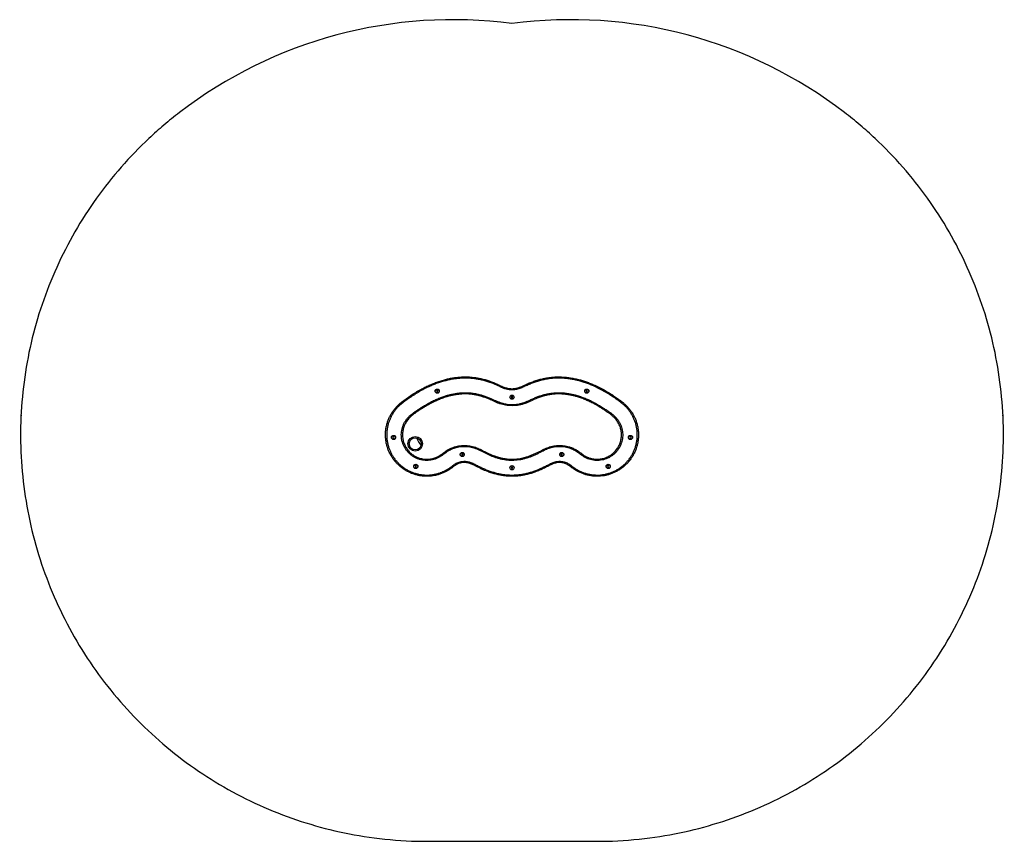
# Model space of a CAD drawing. Units: millimetres. Extents: x -4 to 4044, y 0 to 3376.
import ezdxf

# ---------------------------------------------------------------- set-up
doc = ezdxf.new("R2010")
doc.units = ezdxf.units.MM
doc.layers.add('FORMAT', color=7, linetype='Continuous')

msp = doc.modelspace()

# ---------------------------------------------------------------- linework, layer by layer
at = {"color": 7, "linetype": 'Continuous', "lineweight": 25, "ltscale": 20}
for p, q in [((1966.6, 1869.8), (1968.7, 1874.3)), ((2073.4, 1869.8), (2071.3, 1874.4)), ((1710.4, 1851.8), (1709.9, 1848.9)), ((1709.9, 1848.9), (1712.2, 1847.1)), ((1713.1, 1852.8), (1710.4, 1851.8)), ((1712.2, 1847.1), (1714.9, 1848.1)), ((1715.3, 1851), (1713.1, 1852.8)), ((1714.9, 1848.1), (1715.3, 1851)), ((1725.9, 1817.5), (1724.1, 1822.2)), ((2018.8, 1827.6), (2017.1, 1825.3)), ((2017.1, 1825.3), (2018.3, 1822.7)), ((2018.3, 1822.7), (2021.2, 1822.4)), ((2021.7, 1827.3), (2018.8, 1827.6)), ((2021.2, 1822.4), (2022.9, 1824.7)), ((2022.9, 1824.7), (2021.7, 1827.3)), ((2325.3, 1852), (2324.6, 1849.2)), ((2324.6, 1849.2), (2326.6, 1847.1)), ((2328.1, 1852.7), (2325.3, 1852)), ((2326.6, 1847.1), (2329.4, 1847.9)), ((2330.1, 1850.7), (2328.1, 1852.7)), ((2329.4, 1847.9), (2330.1, 1850.7)), ((2470.5, 1800.9), (2473.5, 1804.8)), ((1531.9, 1662.1), (1530.2, 1659.7)), ((1530.2, 1659.7), (1531.4, 1657.1)), ((1534.8, 1661.8), (1531.9, 1662.1)), ((1536, 1659.1), (1534.8, 1661.8)), ((2505.7, 1662.1), (2504, 1659.7)), ((2504, 1659.7), (2505.2, 1657.1)), ((2508.6, 1661.8), (2505.7, 1662.1)), ((2509.7, 1659.1), (2508.6, 1661.8)), ((1531.4, 1657.1), (1534.3, 1656.8)), ((1534.3, 1656.8), (1536, 1659.1)), ((2505.2, 1657.1), (2508.1, 1656.8)), ((2508.1, 1656.8), (2509.7, 1659.1)), ((1813.2, 1591.4), (1812.5, 1588.6)), ((1812.5, 1588.6), (1814.6, 1586.6)), ((1816, 1592.2), (1813.2, 1591.4)), ((1814.6, 1586.6), (1817.3, 1587.4)), ((1818, 1590.2), (1816, 1592.2)), ((1817.3, 1587.4), (1818, 1590.2)), ((2224.1, 1592.2), (2222, 1590.3)), ((2222, 1590.3), (2222.6, 1587.5)), ((2222.6, 1587.5), (2225.3, 1586.6)), ((2226.8, 1591.4), (2224.1, 1592.2)), ((2225.3, 1586.6), (2227.5, 1588.6)), ((2227.5, 1588.6), (2226.8, 1591.4)), ((2306, 1586.7), (2309.1, 1590.7)), ((1623.3, 1543.1), (1621.6, 1540.8)), ((1621.6, 1540.8), (1622.8, 1538.1)), ((1622.8, 1538.1), (1625.7, 1537.8)), ((1626.2, 1542.8), (1623.3, 1543.1)), ((1625.7, 1537.8), (1627.3, 1540.2)), ((1627.3, 1540.2), (1626.2, 1542.8)), ((1773.5, 1535.2), (1770.5, 1539.1)), ((1868.1, 1543.2), (1870.5, 1547.6)), ((2171.8, 1543.2), (2169.5, 1547.6)), ((2269.5, 1539.1), (2266.4, 1535.2)), ((2414.3, 1543.1), (2412.6, 1540.8)), ((2412.6, 1540.8), (2413.8, 1538.1)), ((2413.8, 1538.1), (2416.7, 1537.8)), ((2417.2, 1542.8), (2414.3, 1543.1)), ((2416.7, 1537.8), (2418.4, 1540.2)), ((2418.4, 1540.2), (2417.2, 1542.8)), ((2017.7, 1536.8), (2017.3, 1534)), ((2017.3, 1534), (2019.5, 1532.1)), ((2020.4, 1537.9), (2017.7, 1536.8)), ((2019.5, 1532.1), (2022.2, 1533.2)), ((2022.7, 1536), (2020.4, 1537.9)), ((2022.2, 1533.2), (2022.7, 1536)), ((1670, 0), (2370, 0))]:
    msp.add_line(p, q, dxfattribs=at)
at = {"color": 7, "linetype": 'Continuous', "lineweight": 25, "ltscale": 20, "flags": 128}
msp.add_lwpolyline([(1566.4, 1804.8), (1566.5, 1804.7), (1566.7, 1804.5), (1567, 1804.2), (1567.3, 1803.7), (1567.8, 1803.1), (1568.3, 1802.4), (1568.9, 1801.6), (1569.5, 1800.9)], dxfattribs=at)
at = {"color": 7, "linetype": 'Continuous', "lineweight": 25, "ltscale": 400}
for centre, radius in [((1712.6, 1849.9), 8.65), ((1712.6, 1849.9), 8), ((2020, 1825), 8.65), ((2020, 1825), 8), ((2327.4, 1849.9), 8.65), ((2327.4, 1849.9), 8), ((1533.1, 1659.4), 8.65), ((1533.1, 1659.4), 8), ((1622.4, 1633.5), 30), ((2506.9, 1659.4), 8.65), ((2506.9, 1659.4), 8), ((1622.4, 1633.5), 25), ((1815.3, 1589.4), 8.65), ((1815.3, 1589.4), 8), ((2224.7, 1589.4), 8.65), ((2224.7, 1589.4), 8), ((1624.5, 1540.5), 8.65), ((1624.5, 1540.5), 8), ((2020, 1535), 8.65), ((2020, 1535), 8), ((2415.5, 1540.5), 8.65), ((2415.5, 1540.5), 8)]:
    msp.add_circle(centre, radius, dxfattribs=at)
for centre, radius, start, end in [((1776.2, 1531.7), 1844.4, 82.4064, 127.522), ((2263.7, 1531.6), 1844.5, 52.478, 97.5953), ((1763.9, 1719.7), 150, 204.2904, 218.4128)]:
    msp.add_arc(centre, radius, start, end, dxfattribs=at)
at = {"color": 7, "linetype": 'Continuous', "lineweight": 25, "ltscale": 20}
for points, knots in [([(652.8, 2994.5), (631.2, 2977.9), (588.6, 2943.5), (507, 2870.6), (411.9, 2772.3), (309.9, 2643.6), (221, 2505.6), (146.1, 2359.6), (65.7, 2156), (3.5, 1888.7), (-7.1, 1559.3), (46.7, 1234.2), (162.9, 925.9), (337, 646.2), (562.3, 405.8), (830.3, 214), (1130.5, 78.2), (1402.1, 15), (1583.7, 0.9), (1656.3, 0), (1670, 0)], [0, 0, 0, 0, 0.015625, 0.03125, 0.0625, 0.09375, 0.125, 0.15625, 0.1875, 0.25, 0.3125, 0.375, 0.4375, 0.5, 0.5625, 0.625, 0.6875, 0.75, 0.7837062, 0.7915187, 0.7915187, 0.7915187, 0.7915187]), ([(2370, 0), (2383.6, 0), (2456.2, 0.9), (2637.9, 15), (2909.5, 78.2), (3209.7, 214), (3477.6, 405.8), (3703, 646.2), (3877.1, 925.9), (3993.3, 1234.2), (4047.1, 1559.3), (4036.5, 1888.7), (3974.2, 2156), (3893.9, 2359.6), (3819, 2505.6), (3730.1, 2643.6), (3628.1, 2772.3), (3533, 2870.6), (3451.4, 2943.5), (3408.8, 2977.9), (3387.1, 2994.5)], [0.2084813, 0.2084813, 0.2084813, 0.2084813, 0.2162938, 0.25, 0.3125, 0.375, 0.4375, 0.5, 0.5625, 0.625, 0.6875, 0.75, 0.8125, 0.84375, 0.875, 0.90625, 0.9375, 0.96875, 0.984375, 1, 1, 1, 1]), ([(1566.4, 1804.8), (1572.7, 1809.5), (1585.2, 1818.9), (1604.5, 1832.2), (1624.3, 1844.8), (1643.4, 1855.9), (1661.7, 1865.6), (1679.2, 1873.9), (1697, 1881.5), (1715.1, 1888.4), (1733, 1894.1), (1750.5, 1898.9), (1767.8, 1902.6), (1785.3, 1905.5), (1803.1, 1907.5), (1821.1, 1908.4), (1839.1, 1908.3), (1856.8, 1907.1), (1874.3, 1904.9), (1891.9, 1901.6), (1909.3, 1897.1), (1926.7, 1891.7), (1941.1, 1886.4), (1955.1, 1880.6), (1963.3, 1876.8), (1968.7, 1874.3)], [0, 0, 0, 0, 0.0542318, 0.1085008, 0.1627591, 0.2169763, 0.2617052, 0.3065002, 0.3513021, 0.396068, 0.4407725, 0.4814782, 0.5222067, 0.562907, 0.6046603, 0.646446, 0.6881939, 0.7289999, 0.7698432, 0.8106502, 0.85274, 0.8948664, 0.9369677, 0.9588357, 1, 1, 1, 1]), ([(1966.6, 1869.8), (1962.5, 1871.7), (1954.4, 1875.5), (1940.7, 1881.2), (1925.4, 1886.8), (1908.6, 1892.1), (1891.4, 1896.4), (1874.1, 1899.8), (1856.6, 1902.1), (1839, 1903.3), (1821.5, 1903.4), (1803.9, 1902.5), (1786.4, 1900.6), (1769.1, 1897.7), (1751.9, 1894), (1734.6, 1889.4), (1717.3, 1883.8), (1700, 1877.3), (1682.9, 1870.1), (1666.1, 1862.2), (1648.1, 1852.8), (1628.8, 1841.7), (1608.5, 1828.9), (1588.7, 1815.3), (1575.9, 1805.7), (1569.5, 1800.9)], [0, 0, 0, 0, 0.031557, 0.063112, 0.104342, 0.145717, 0.187142, 0.228542, 0.269855, 0.311044, 0.352064, 0.393194, 0.4344, 0.475626, 0.516805, 0.557857, 0.601208, 0.644615, 0.688055, 0.731489, 0.774862, 0.831116, 0.887416, 0.943729, 1, 1, 1, 1]), ([(2071.3, 1874.4), (2076.9, 1876.9), (2088.1, 1882.1), (2105.4, 1888.8), (2122.9, 1894.8), (2140.8, 1899.8), (2158.9, 1903.7), (2177.2, 1906.5), (2195.7, 1908.1), (2214.4, 1908.5), (2233.1, 1907.7), (2251.7, 1905.9), (2270.2, 1903), (2288.1, 1899.2), (2305.4, 1894.6), (2322.2, 1889.2), (2338.8, 1883.2), (2357.1, 1875.6), (2377, 1866.3), (2398.3, 1854.9), (2415.2, 1845), (2431, 1835.1), (2445.7, 1825.3), (2460.8, 1814.5), (2470, 1807.5), (2473.5, 1804.8)], [0, 0, 0, 0, 0.042761, 0.085665, 0.128605, 0.1715, 0.2143, 0.256993, 0.300021, 0.343189, 0.38645, 0.429734, 0.472956, 0.51602, 0.556771, 0.597563, 0.638363, 0.679126, 0.734954, 0.790819, 0.84666, 0.871091, 0.919983, 0.968877, 1, 1, 1, 1]), ([(2470.5, 1800.9), (2464.7, 1805.3), (2453, 1814.1), (2434.9, 1826.5), (2416.1, 1838.7), (2396.5, 1850.3), (2375.9, 1861.2), (2356.5, 1870.4), (2338.3, 1878), (2321.5, 1884.2), (2304.5, 1889.6), (2287.1, 1894.3), (2269.3, 1898.1), (2251.1, 1900.9), (2232.8, 1902.7), (2214.4, 1903.5), (2196, 1903.1), (2177.8, 1901.5), (2159.7, 1898.8), (2141.9, 1894.9), (2124.3, 1890), (2107, 1884.1), (2090, 1877.4), (2078.9, 1872.4), (2073.4, 1869.8)], [0, 0, 0, 0, 0.051368, 0.102749, 0.154113, 0.208654, 0.263219, 0.317749, 0.359618, 0.401529, 0.44343, 0.485287, 0.528216, 0.571303, 0.614451, 0.657575, 0.700608, 0.743501, 0.78611, 0.828828, 0.87164, 0.914498, 0.95732, 1, 1, 1, 1]), ([(2073.4, 1869.8), (2070.6, 1868.5), (2065, 1865.8), (2056.5, 1862.1), (2047.6, 1859), (2038.9, 1856.7), (2030.5, 1855.4), (2022.4, 1854.8), (2014.2, 1855), (2005.3, 1855.9), (1995.8, 1857.9), (1985.9, 1861.1), (1976.2, 1865.3), (1969.8, 1868.3), (1966.6, 1869.8)], [0, 0, 0, 0, 0.083037, 0.166034, 0.250049, 0.334032, 0.405856, 0.477675, 0.5518, 0.625927, 0.718098, 0.810306, 0.905116, 1, 1, 1, 1]), ([(1968.7, 1874.3), (1971.7, 1872.9), (1977.8, 1870), (1987, 1866), (1996.7, 1862.9), (2005.8, 1860.9), (2014.3, 1860), (2022, 1859.8), (2029.7, 1860.3), (2038.6, 1861.7), (2046.7, 1863.9), (2054.1, 1866.6), (2061.8, 1869.8), (2067.5, 1872.5), (2071.3, 1874.4)], [0, 0, 0, 0, 0.0932368, 0.1864091, 0.2812397, 0.3760229, 0.4467411, 0.5174571, 0.590455, 0.6634575, 0.7671308, 0.8251839, 0.8832485, 1, 1, 1, 1]), ([(2306, 1586.7), (2303.5, 1588.7), (2298.4, 1592.5), (2290.5, 1598.1), (2282.5, 1603.3), (2274.1, 1608), (2264.8, 1612.3), (2254.7, 1615.9), (2243.6, 1618.7), (2232.4, 1620.6), (2221, 1621.6), (2209.6, 1621.5), (2198.3, 1620.5), (2187.1, 1618.6), (2176.4, 1615.8), (2166.3, 1612.3), (2156.7, 1608.3), (2147.4, 1603.8), (2137.2, 1598.4), (2125.9, 1592.7), (2113.4, 1586.8), (2100.7, 1581.4), (2087.8, 1576.7), (2074.6, 1572.7), (2061.3, 1569.4), (2047.8, 1566.9), (2034.2, 1565.4), (2020.8, 1564.8), (2007.6, 1565.3), (1994.9, 1566.5), (1982.2, 1568.6), (1969.5, 1571.5), (1956.8, 1575.2), (1944.6, 1579.4), (1932.9, 1584.1), (1921.8, 1589), (1911, 1594.3), (1900.5, 1599.8), (1889.9, 1605.2), (1879.1, 1610.2), (1868.2, 1614.4), (1857.3, 1617.5), (1846.4, 1619.8), (1835.3, 1621.2), (1824.1, 1621.6), (1813, 1621.2), (1801.9, 1619.8), (1790.9, 1617.4), (1780.5, 1614.3), (1770.5, 1610.2), (1761.1, 1605.4), (1752.1, 1599.9), (1743.4, 1594), (1734.7, 1587.3), (1725.5, 1580.6), (1715.1, 1575), (1704.1, 1570.5), (1692.7, 1567.3), (1681.1, 1565.4), (1669.3, 1564.8), (1657.5, 1565.5), (1645.8, 1567.6), (1634.5, 1570.9), (1623.6, 1575.6), (1613.3, 1581.4), (1603.7, 1588.3), (1595, 1596.2), (1587.2, 1605.1), (1580.4, 1614.8), (1574.8, 1625.2), (1570.4, 1636.2), (1567.2, 1647.6), (1565.3, 1659.3), (1564.8, 1671.1), (1565.6, 1682.9), (1567.7, 1694.5), (1571.1, 1705.9), (1575.7, 1716.7), (1581.6, 1727), (1588.5, 1736.6), (1597.2, 1746), (1607.5, 1755), (1619.1, 1764), (1631.2, 1772.3), (1643.6, 1780.2), (1657.4, 1788.7), (1672.5, 1797.7), (1689.3, 1806.7), (1706.5, 1815), (1718.2, 1819.8), (1724.1, 1822.2)], [0, 0, 0, 0, 0.008921, 0.017867, 0.026801, 0.035708, 0.044595, 0.05516, 0.065766, 0.076374, 0.086941, 0.097485, 0.108064, 0.118646, 0.129192, 0.138793, 0.148411, 0.158046, 0.167671, 0.180521, 0.193373, 0.206218, 0.218926, 0.23169, 0.244469, 0.257232, 0.26996, 0.282644, 0.294561, 0.306504, 0.318451, 0.330375, 0.342769, 0.355164, 0.366515, 0.377867, 0.388917, 0.399985, 0.411044, 0.422074, 0.433092, 0.443429, 0.4538, 0.464168, 0.474502, 0.484858, 0.495251, 0.505642, 0.515995, 0.525746, 0.535526, 0.54534, 0.555164, 0.564953, 0.57591, 0.586899, 0.597851, 0.608804, 0.619793, 0.630746, 0.641697, 0.652683, 0.663633, 0.674588, 0.685577, 0.696532, 0.707486, 0.718475, 0.729429, 0.740382, 0.75137, 0.762324, 0.773279, 0.784269, 0.795225, 0.806174, 0.817159, 0.828108, 0.839059, 0.850044, 0.860994, 0.874608, 0.888243, 0.901917, 0.91561, 0.929272, 0.946949, 0.964643, 0.982331, 1, 1, 1, 1]), ([(1724.1, 1822.2), (1729.2, 1824.1), (1739.4, 1828), (1754.5, 1832.7), (1769.4, 1836.5), (1783.9, 1839.4), (1798.6, 1841.6), (1813.3, 1843), (1828.2, 1843.5), (1843.2, 1843), (1858.4, 1841.5), (1873.8, 1838.8), (1889, 1835.2), (1904, 1830.7), (1918.7, 1825.4), (1931.9, 1819.8), (1943.9, 1814.3), (1954.8, 1809.6), (1965.9, 1805.2), (1977.1, 1801.3), (1988.5, 1798.1), (2000.5, 1796), (2012.8, 1794.9), (2025.5, 1794.9), (2038.2, 1795.8), (2051.1, 1797.9), (2064, 1801.2), (2076.3, 1805.4), (2087.6, 1810.2), (2099.2, 1815.7), (2112.2, 1821.6), (2126.6, 1827.4), (2141.3, 1832.5), (2156.5, 1836.8), (2172.3, 1840.1), (2188.6, 1842.3), (2205.1, 1843.3), (2221.5, 1843.3), (2238.7, 1842), (2256.5, 1839.5), (2274.8, 1835.6), (2293.1, 1830.4), (2311.2, 1824.2), (2329.2, 1816.9), (2346.6, 1808.7), (2363.6, 1799.8), (2380, 1790.4), (2394.7, 1781.1), (2408.1, 1772.4), (2420, 1764.3), (2431.6, 1755.7), (2441.9, 1746.9), (2450.6, 1737.6), (2457.7, 1728.1), (2463.7, 1717.9), (2468.4, 1707.1), (2472, 1695.8), (2474.2, 1684.2), (2475.2, 1672.4), (2474.8, 1660.6), (2473.1, 1648.9), (2470.1, 1637.5), (2465.8, 1626.5), (2460.3, 1616), (2453.7, 1606.2), (2446, 1597.2), (2437.3, 1589.1), (2427.8, 1582.1), (2417.6, 1576.2), (2406.8, 1571.4), (2395.5, 1567.9), (2383.8, 1565.7), (2372.1, 1564.8), (2360.2, 1565.2), (2348.5, 1567), (2337.1, 1570), (2326.1, 1574.4), (2315.6, 1579.8), (2309.2, 1584.4), (2306, 1586.7)], [0, 0, 0, 0, 0.015158, 0.030316, 0.044008, 0.057747, 0.071502, 0.085248, 0.098966, 0.112643, 0.127042, 0.141485, 0.155968, 0.170469, 0.184954, 0.199382, 0.210387, 0.221439, 0.232485, 0.24349, 0.254446, 0.265387, 0.27712, 0.288894, 0.300668, 0.312402, 0.325035, 0.337671, 0.348417, 0.359168, 0.373548, 0.387944, 0.402331, 0.416698, 0.431886, 0.447128, 0.462392, 0.477641, 0.492834, 0.510188, 0.527564, 0.544925, 0.562877, 0.580845, 0.598803, 0.61635, 0.633905, 0.651454, 0.664816, 0.678192, 0.69154, 0.704863, 0.715787, 0.726745, 0.737669, 0.748588, 0.759542, 0.770461, 0.781379, 0.792333, 0.803251, 0.814171, 0.825126, 0.836045, 0.846964, 0.857918, 0.868837, 0.879758, 0.890713, 0.901634, 0.912557, 0.923514, 0.934436, 0.945352, 0.956302, 0.967218, 0.978133, 0.989084, 1, 1, 1, 1]), ([(2309.1, 1590.7), (2311.3, 1589.1), (2315.8, 1585.8), (2323.1, 1581.6), (2330.7, 1577.9), (2338.6, 1574.9), (2346.7, 1572.6), (2355, 1571), (2363.4, 1570.1), (2371.9, 1569.9), (2380.3, 1570.4), (2388.6, 1571.6), (2396.8, 1573.5), (2404.9, 1576.2), (2412.6, 1579.4), (2420.1, 1583.3), (2427.3, 1587.9), (2434, 1593), (2440.2, 1598.7), (2446, 1604.8), (2451.2, 1611.5), (2455.9, 1618.5), (2459.9, 1625.9), (2463.3, 1633.6), (2466, 1641.6), (2468.1, 1649.9), (2469.4, 1658.2), (2470, 1666.5), (2470, 1675), (2469.2, 1683.5), (2467.7, 1691.7), (2465.6, 1699.9), (2462.7, 1707.8), (2459.1, 1715.5), (2455, 1722.9), (2450.3, 1729.8), (2444.9, 1736.4), (2437.7, 1743.8), (2428.5, 1751.7), (2417.3, 1760.1), (2405.7, 1767.9), (2392.5, 1776.5), (2377.9, 1785.8), (2361.4, 1795.3), (2344.7, 1804.1), (2327.8, 1812), (2310.7, 1819), (2294.5, 1824.7), (2279.5, 1829.1), (2265.6, 1832.5), (2251.5, 1835.2), (2237.7, 1837), (2224.2, 1838.1), (2211, 1838.4), (2197.7, 1838), (2184.2, 1836.8), (2170.8, 1834.7), (2155.9, 1831.5), (2139.9, 1826.8), (2122.8, 1820.6), (2107.3, 1814), (2093.6, 1807.4), (2081, 1801.8), (2068.2, 1797.3), (2055.1, 1793.7), (2041.5, 1791.2), (2027.5, 1789.9), (2013.5, 1789.9), (2000.2, 1791), (1987.8, 1793.1), (1976.2, 1796), (1964.7, 1799.7), (1953.4, 1804.3), (1942.2, 1809.5), (1930.2, 1815.1), (1917.1, 1820.6), (1903, 1825.8), (1888.4, 1830.3), (1873.4, 1833.9), (1858.1, 1836.5), (1843, 1838), (1828.3, 1838.5), (1814, 1838), (1799.6, 1836.7), (1785.1, 1834.6), (1770.7, 1831.7), (1758, 1828.4), (1746.5, 1825), (1736.3, 1821.5), (1729.4, 1818.9), (1725.9, 1817.5)], [0, 0, 0, 0, 0.007845, 0.015691, 0.023764, 0.031838, 0.039683, 0.047529, 0.055603, 0.063676, 0.071526, 0.079377, 0.087455, 0.095534, 0.103383, 0.111232, 0.119309, 0.127387, 0.135235, 0.143083, 0.151159, 0.159234, 0.167083, 0.174931, 0.183008, 0.191084, 0.198932, 0.206779, 0.214855, 0.222931, 0.230779, 0.238627, 0.246703, 0.254779, 0.26263, 0.270481, 0.27856, 0.286639, 0.299816, 0.313018, 0.326248, 0.339464, 0.357425, 0.375392, 0.39335, 0.410815, 0.428289, 0.44575, 0.459235, 0.472737, 0.486235, 0.499715, 0.512184, 0.524662, 0.537129, 0.549984, 0.562852, 0.575709, 0.59291, 0.610134, 0.627347, 0.640395, 0.653435, 0.666158, 0.678878, 0.692064, 0.705302, 0.718539, 0.731724, 0.742983, 0.754259, 0.765521, 0.777157, 0.788807, 0.800457, 0.814697, 0.828944, 0.843179, 0.857855, 0.872546, 0.887219, 0.900728, 0.914251, 0.927763, 0.941688, 0.955625, 0.969553, 0.978862, 0.989425, 1, 1, 1, 1]), ([(1773.5, 1535.2), (1769.7, 1532.4), (1762, 1526.7), (1749.5, 1519.6), (1736.6, 1513.4), (1723.1, 1508.3), (1709.3, 1504.4), (1695.3, 1501.7), (1681, 1500.2), (1666.6, 1499.8), (1652.3, 1500.7), (1638.1, 1502.8), (1624.1, 1506.1), (1610.5, 1510.5), (1597.3, 1516.1), (1584.6, 1522.8), (1572.5, 1530.5), (1561.1, 1539.2), (1550.5, 1548.9), (1540.7, 1559.4), (1531.8, 1570.7), (1523.9, 1582.6), (1517.1, 1595.3), (1511.3, 1608.4), (1506.7, 1622), (1503.2, 1635.9), (1501, 1650.1), (1499.9, 1664.4), (1500, 1678.8), (1501.3, 1693), (1503.9, 1707.1), (1507.6, 1721), (1512.5, 1734.5), (1518.5, 1747.6), (1525.6, 1760), (1533.7, 1771.9), (1542.7, 1783), (1551.7, 1792.3), (1559.7, 1799.5), (1564.4, 1803.2), (1566.4, 1804.8)], [0, 0, 0, 0, 0.026794, 0.053684, 0.080574, 0.107368, 0.134161, 0.16105, 0.187939, 0.214732, 0.241535, 0.268433, 0.295331, 0.322133, 0.348933, 0.375828, 0.402723, 0.429522, 0.456319, 0.483212, 0.510105, 0.536902, 0.563702, 0.590599, 0.617495, 0.644296, 0.671094, 0.697988, 0.724882, 0.751681, 0.778478, 0.805371, 0.832263, 0.859061, 0.885864, 0.912763, 0.939662, 0.966466, 0.985201, 1, 1, 1, 1]), ([(1569.5, 1800.9), (1567.2, 1799.1), (1562.7, 1795.5), (1554.9, 1788.5), (1546.5, 1779.7), (1537.7, 1768.9), (1529.8, 1757.4), (1522.9, 1745.3), (1517.1, 1732.6), (1512.4, 1719.5), (1508.8, 1706.1), (1506.3, 1692.4), (1505, 1678.5), (1504.9, 1664.6), (1505.9, 1650.7), (1508.1, 1636.9), (1511.5, 1623.4), (1516, 1610.2), (1521.6, 1597.4), (1528.2, 1585.2), (1535.9, 1573.6), (1544.5, 1562.6), (1554, 1552.4), (1564.3, 1543.1), (1575.3, 1534.6), (1587.1, 1527.1), (1599.4, 1520.6), (1612.2, 1515.2), (1625.5, 1510.9), (1639.1, 1507.7), (1652.8, 1505.7), (1666.7, 1504.8), (1680.7, 1505.2), (1694.5, 1506.7), (1708.2, 1509.3), (1720.5, 1512.8), (1731.5, 1516.8), (1741.2, 1521), (1751, 1526.1), (1760.8, 1532), (1767.3, 1536.8), (1770.5, 1539.1)], [0, 0, 0, 0, 0.016767, 0.033534, 0.060337, 0.087236, 0.114134, 0.140937, 0.167734, 0.194626, 0.221519, 0.248316, 0.275114, 0.302007, 0.328901, 0.355699, 0.382499, 0.409395, 0.436291, 0.463091, 0.489888, 0.51678, 0.543672, 0.570469, 0.597268, 0.624162, 0.651057, 0.677856, 0.704658, 0.731556, 0.758453, 0.785255, 0.812048, 0.838937, 0.865825, 0.892618, 0.912978, 0.933359, 0.953718, 0.976859, 1, 1, 1, 1]), ([(1725.9, 1817.5), (1720.3, 1815.2), (1709, 1810.7), (1692.6, 1802.7), (1676.6, 1794.2), (1661.8, 1785.5), (1648.1, 1777.2), (1635.4, 1769.2), (1623, 1760.7), (1611.2, 1751.6), (1601.6, 1743.2), (1594.3, 1735.6), (1589.1, 1729), (1584.4, 1722), (1580.3, 1714.5), (1576.9, 1706.9), (1574.1, 1698.9), (1572, 1690.7), (1570.6, 1682.4), (1570, 1674), (1570, 1665.6), (1570.7, 1657.1), (1572.1, 1648.8), (1574.3, 1640.6), (1577.1, 1632.7), (1580.6, 1625), (1584.7, 1617.6), (1589.4, 1610.6), (1594.6, 1604.1), (1600.5, 1597.9), (1606.9, 1592.3), (1613.6, 1587.3), (1620.7, 1582.8), (1628.3, 1579), (1636.1, 1575.8), (1644.2, 1573.3), (1652.3, 1571.4), (1660.8, 1570.3), (1669.2, 1569.9), (1677.6, 1570.2), (1686, 1571.2), (1694.3, 1572.9), (1702.4, 1575.3), (1710.2, 1578.3), (1717.8, 1582), (1725.1, 1586.4), (1732.1, 1591.5), (1739, 1597), (1746.3, 1602.3), (1753.8, 1607.2), (1761.8, 1611.6), (1770.1, 1615.5), (1779.3, 1619.1), (1789.5, 1622.3), (1800.8, 1624.7), (1812.4, 1626.2), (1824, 1626.6), (1835.5, 1626.2), (1847, 1624.8), (1858.3, 1622.5), (1869.2, 1619.3), (1879.5, 1615.4), (1889.2, 1611), (1898.8, 1606.2), (1908.2, 1601.3), (1918.5, 1596.1), (1929.8, 1590.9), (1942.1, 1585.7), (1954.6, 1581.2), (1967.3, 1577.2), (1980.4, 1574.1), (1993.6, 1571.7), (2007, 1570.3), (2020.4, 1569.8), (2033.6, 1570.4), (2046.7, 1571.8), (2059.8, 1574.1), (2072.9, 1577.3), (2086, 1581.4), (2098.9, 1586.1), (2111.6, 1591.5), (2124.2, 1597.4), (2135.5, 1603.2), (2145.8, 1608.5), (2155.2, 1613.1), (2164.8, 1617.1), (2175, 1620.7), (2185.9, 1623.4), (2197.4, 1625.4), (2209.2, 1626.5), (2221.1, 1626.6), (2232.8, 1625.6), (2244.4, 1623.7), (2256, 1620.7), (2266.1, 1617.1), (2274.8, 1613.3), (2282.1, 1609.5), (2289.2, 1605.3), (2296, 1600.7), (2302.6, 1595.8), (2306.9, 1592.4), (2309.1, 1590.7)], [0, 0, 0, 0, 0.017062, 0.034141, 0.051225, 0.068294, 0.082341, 0.09642, 0.110479, 0.124497, 0.138491, 0.146286, 0.15408, 0.162102, 0.170123, 0.177918, 0.185712, 0.193733, 0.201754, 0.209553, 0.217351, 0.225377, 0.233402, 0.241199, 0.248997, 0.25702, 0.265044, 0.272842, 0.280639, 0.288664, 0.296688, 0.304486, 0.312284, 0.320308, 0.328333, 0.336128, 0.343924, 0.351945, 0.359967, 0.367765, 0.375562, 0.383586, 0.39161, 0.399416, 0.407221, 0.415252, 0.423285, 0.431682, 0.440078, 0.448465, 0.457065, 0.465675, 0.474274, 0.484988, 0.495702, 0.506732, 0.517763, 0.528451, 0.539138, 0.550107, 0.561077, 0.571059, 0.58105, 0.591066, 0.601091, 0.611101, 0.623565, 0.636041, 0.64851, 0.660964, 0.67358, 0.686224, 0.698861, 0.711469, 0.723796, 0.73614, 0.748471, 0.761274, 0.774089, 0.786898, 0.799924, 0.812957, 0.825988, 0.835764, 0.845551, 0.855322, 0.865076, 0.875978, 0.88688, 0.89808, 0.90928, 0.92021, 0.93114, 0.942407, 0.953673, 0.961396, 0.969148, 0.976828, 0.984509, 0.992253, 1, 1, 1, 1]), ([(2473.5, 1804.8), (2477.2, 1801.9), (2484.5, 1796), (2494.6, 1785.9), (2504, 1774.9), (2512.4, 1763.2), (2519.7, 1750.9), (2526, 1738.1), (2531.2, 1724.6), (2535.2, 1710.8), (2538.1, 1696.8), (2539.7, 1682.6), (2540.2, 1668.2), (2539.4, 1653.8), (2537.5, 1639.7), (2534.3, 1625.7), (2530, 1612), (2524.5, 1598.7), (2518, 1585.9), (2510.4, 1573.8), (2501.8, 1562.3), (2492.2, 1551.5), (2481.8, 1541.7), (2470.7, 1532.8), (2458.7, 1524.7), (2446.1, 1517.8), (2433, 1511.9), (2419.6, 1507.2), (2405.6, 1503.6), (2391.4, 1501.2), (2377.2, 1500), (2362.9, 1499.9), (2348.5, 1501.2), (2334.3, 1503.6), (2320.5, 1507.2), (2307, 1511.9), (2293.8, 1517.8), (2282.4, 1524.1), (2273.3, 1530), (2268.5, 1533.6), (2266.4, 1535.2)], [0, 0, 0, 0, 0.026366, 0.052915, 0.080042, 0.107368, 0.133734, 0.160282, 0.187408, 0.214733, 0.241107, 0.267664, 0.294799, 0.322134, 0.348505, 0.37506, 0.402192, 0.429523, 0.455892, 0.482444, 0.509574, 0.536903, 0.563275, 0.589831, 0.616964, 0.644297, 0.670667, 0.69722, 0.724351, 0.751682, 0.778051, 0.804604, 0.831733, 0.859062, 0.885437, 0.911995, 0.939131, 0.966467, 0.985202, 1, 1, 1, 1]), ([(2269.5, 1539.1), (2271.8, 1537.4), (2276.5, 1534), (2285.2, 1528.3), (2295.9, 1522.4), (2308.6, 1516.7), (2321.7, 1512), (2335.2, 1508.5), (2348.9, 1506.2), (2362.8, 1505), (2376.7, 1505), (2390.6, 1506.1), (2404.3, 1508.4), (2417.8, 1511.9), (2431, 1516.5), (2443.7, 1522.2), (2455.9, 1528.9), (2467.5, 1536.6), (2478.4, 1545.3), (2488.5, 1554.9), (2497.7, 1565.3), (2506.1, 1576.4), (2513.5, 1588.2), (2519.9, 1600.6), (2525.2, 1613.5), (2529.4, 1626.8), (2532.5, 1640.3), (2534.4, 1654.1), (2535.2, 1668), (2534.7, 1682), (2533.1, 1695.8), (2530.4, 1709.5), (2526.5, 1722.8), (2521.5, 1735.8), (2515.4, 1748.4), (2508.3, 1760.3), (2500.2, 1771.6), (2491.2, 1782.2), (2481.3, 1792.1), (2474.1, 1797.9), (2470.5, 1800.9)], [0, 0, 0, 0, 0.016767, 0.033534, 0.060337, 0.087236, 0.114135, 0.140939, 0.167736, 0.194629, 0.221522, 0.248319, 0.275117, 0.302012, 0.328906, 0.355704, 0.382505, 0.409401, 0.436297, 0.463098, 0.489895, 0.516788, 0.543681, 0.570478, 0.597277, 0.624172, 0.651067, 0.677866, 0.704669, 0.731567, 0.758465, 0.785268, 0.812061, 0.83895, 0.865839, 0.892632, 0.919426, 0.946316, 0.973206, 1, 1, 1, 1]), ([(1770.5, 1539.1), (1772.7, 1540.8), (1777, 1544.2), (1783.7, 1549.2), (1790.8, 1553.5), (1798.4, 1556.9), (1806.3, 1559.5), (1814.5, 1561), (1822.8, 1561.6), (1831.1, 1561.3), (1839.3, 1560.1), (1847.3, 1558.1), (1855.2, 1555.2), (1862.9, 1551.6), (1868, 1549), (1870.5, 1547.6)], [0, 0, 0, 0, 0.0766385, 0.1532543, 0.2296278, 0.3062005, 0.3830432, 0.4596171, 0.5359258, 0.6124802, 0.6888225, 0.7655367, 0.8422751, 0.9211078, 1, 1, 1, 1]), ([(1868.1, 1543.2), (1865.8, 1544.5), (1861, 1547), (1853.6, 1550.3), (1846.1, 1553.2), (1838.4, 1555.2), (1830.6, 1556.3), (1822.9, 1556.6), (1815.1, 1556.1), (1807.5, 1554.6), (1800.2, 1552.3), (1793.7, 1549.3), (1788.2, 1546.1), (1783.3, 1542.8), (1778.5, 1539), (1775.2, 1536.5), (1773.5, 1535.2)], [0, 0, 0, 0, 0.07864, 0.157472, 0.236021, 0.314274, 0.389557, 0.465048, 0.540296, 0.615386, 0.690739, 0.765828, 0.821726, 0.877645, 0.938815, 1, 1, 1, 1]), ([(2171.8, 1543.2), (2165.6, 1540), (2153, 1533.5), (2133.7, 1524.7), (2115.5, 1517.5), (2098.4, 1511.8), (2082.6, 1507.5), (2066.5, 1504.1), (2050.8, 1501.7), (2035.3, 1500.3), (2020.3, 1499.9), (2005.1, 1500.3), (1989.8, 1501.6), (1974.5, 1503.9), (1961.4, 1506.6), (1947.8, 1510.1), (1933.5, 1514.3), (1918.1, 1519.9), (1904.3, 1525.6), (1892.1, 1531.1), (1880.1, 1537), (1872.1, 1541.2), (1868.1, 1543.2)], [0, 0, 0, 0, 0.066441, 0.132899, 0.199295, 0.250648, 0.302081, 0.353495, 0.404824, 0.451896, 0.499008, 0.546077, 0.594653, 0.643272, 0.691854, 0.719815, 0.775754, 0.83187, 0.873827, 0.915787, 0.957892, 1, 1, 1, 1]), ([(1870.5, 1547.6), (1875.2, 1545.2), (1884.7, 1540.2), (1899.2, 1533.3), (1914, 1526.9), (1929.2, 1521.1), (1944.7, 1516.1), (1959.9, 1512), (1974.9, 1508.9), (1989.5, 1506.7), (2004.3, 1505.3), (2019.4, 1504.9), (2034.6, 1505.3), (2049.8, 1506.6), (2065.1, 1508.9), (2080.4, 1512.1), (2095.5, 1516.2), (2110.6, 1521.1), (2125.5, 1526.8), (2140.4, 1533.2), (2155.1, 1540.2), (2164.7, 1545.2), (2169.5, 1547.6)], [0, 0, 0, 0, 0.051103, 0.102212, 0.153298, 0.205146, 0.257022, 0.308856, 0.355764, 0.402706, 0.449608, 0.497974, 0.546386, 0.594754, 0.644372, 0.694067, 0.743779, 0.793418, 0.845028, 0.896679, 0.948356, 1, 1, 1, 1]), ([(2169.5, 1547.6), (2172.2, 1549.1), (2177.5, 1551.9), (2185.6, 1555.6), (2193.7, 1558.4), (2201.9, 1560.3), (2210.2, 1561.4), (2218.6, 1561.6), (2226.9, 1560.8), (2235, 1559.1), (2242.6, 1556.4), (2249.8, 1552.9), (2256.6, 1548.6), (2263.1, 1544), (2267.4, 1540.8), (2269.5, 1539.1)], [0, 0, 0, 0, 0.083869, 0.167662, 0.244762, 0.322032, 0.399072, 0.476454, 0.554073, 0.631414, 0.704511, 0.777941, 0.85195, 0.926206, 1, 1, 1, 1]), ([(2266.4, 1535.2), (2264.4, 1536.7), (2260.4, 1539.8), (2254.2, 1544.2), (2247.7, 1548.3), (2240.9, 1551.7), (2233.7, 1554.3), (2226.1, 1555.9), (2218.4, 1556.6), (2210.5, 1556.4), (2202.7, 1555.4), (2195.1, 1553.6), (2187.1, 1550.8), (2179.4, 1547.2), (2174.2, 1544.5), (2171.8, 1543.2)], [0, 0, 0, 0, 0.074148, 0.148771, 0.223129, 0.296881, 0.370293, 0.446341, 0.522664, 0.598754, 0.67514, 0.751755, 0.828203, 0.92129, 1, 1, 1, 1])]:
    msp.add_open_spline(points, degree=3, knots=knots, dxfattribs=at)
at = {"layer": 'FORMAT', "ltscale": 20}
for p in [(1.9, 1750), (4038.1, 1750)]:
    msp.add_point(p, dxfattribs=at)

doc.saveas('drawing.dxf')
